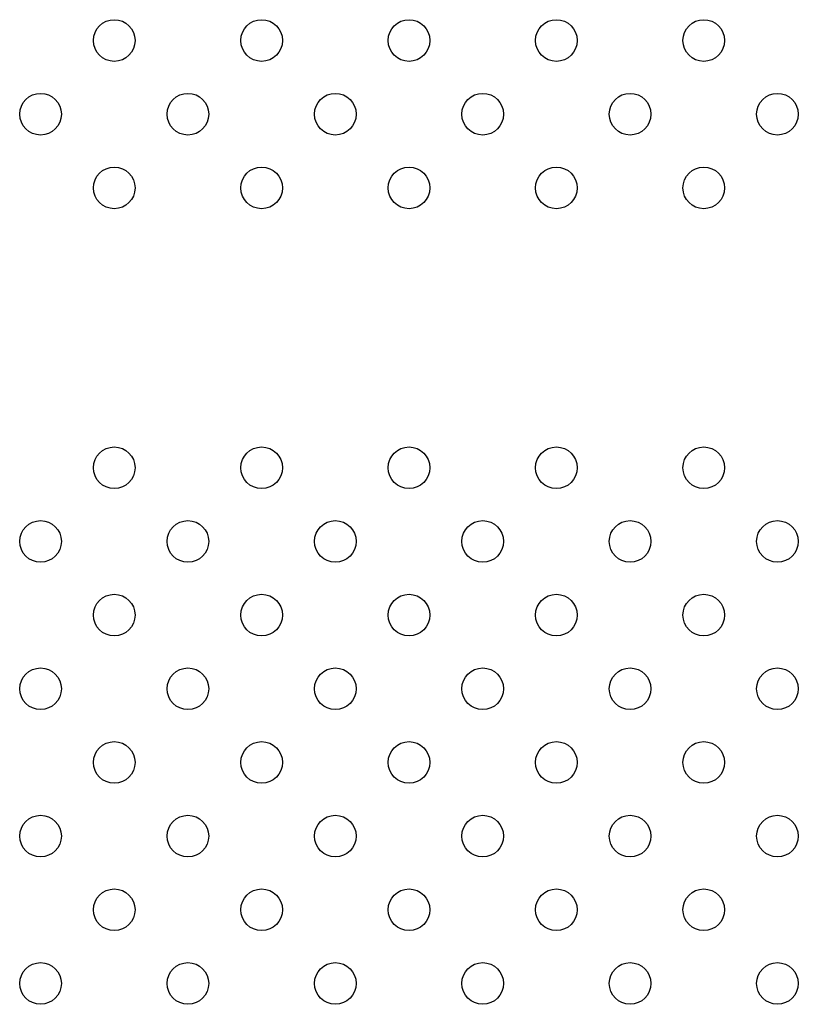
# Model space of a CAD drawing. Units: millimetres. Extents: x 13559 to 13577.8, y 4721.8 to 4732.2.
# Drawn here: x 13564.9 to 13565, y 4724.4 to 4724.6 of the extents above; entities that cross this region are included whole.
import ezdxf

# ---------------------------------------------------------------- set-up
doc = ezdxf.new("R2010")
doc.units = ezdxf.units.MM

msp = doc.modelspace()

# ---------------------------------------------------------------- linework, layer by layer
for centre in [(13564.86968, 4724.54632), (13564.89797, 4724.54632), (13564.92625, 4724.54632), (13564.95453, 4724.54632), (13564.98282, 4724.54632), (13564.85554, 4724.53218), (13564.88382, 4724.53218), (13564.91211, 4724.53218), (13564.94039, 4724.53218), (13564.96868, 4724.53218), (13564.99696, 4724.53218), (13564.86968, 4724.51803), (13564.89797, 4724.51803), (13564.92625, 4724.51803), (13564.95453, 4724.51803), (13564.98282, 4724.51803), (13564.86968, 4724.46431), (13564.89797, 4724.46431), (13564.92625, 4724.46431), (13564.95453, 4724.46431), (13564.98282, 4724.46431), (13564.85554, 4724.45017), (13564.88382, 4724.45017), (13564.91211, 4724.45017), (13564.94039, 4724.45017), (13564.96868, 4724.45017), (13564.99696, 4724.45017), (13564.86968, 4724.43603), (13564.89797, 4724.43603), (13564.92625, 4724.43603), (13564.95453, 4724.43603), (13564.98282, 4724.43603), (13564.85554, 4724.42188), (13564.88382, 4724.42188), (13564.91211, 4724.42188), (13564.94039, 4724.42188), (13564.96868, 4724.42188), (13564.99696, 4724.42188), (13564.86968, 4724.40774), (13564.89797, 4724.40774), (13564.92625, 4724.40774), (13564.95453, 4724.40774), (13564.98282, 4724.40774), (13564.85554, 4724.3936), (13564.88382, 4724.3936), (13564.91211, 4724.3936), (13564.94039, 4724.3936), (13564.96868, 4724.3936), (13564.99696, 4724.3936), (13564.86968, 4724.37946), (13564.89797, 4724.37946), (13564.92625, 4724.37946), (13564.95453, 4724.37946), (13564.98282, 4724.37946), (13564.85554, 4724.36532), (13564.88382, 4724.36532), (13564.91211, 4724.36532), (13564.94039, 4724.36532), (13564.96868, 4724.36532), (13564.99696, 4724.36532)]:
    msp.add_circle(centre, 0.004)

doc.saveas('drawing.dxf')
